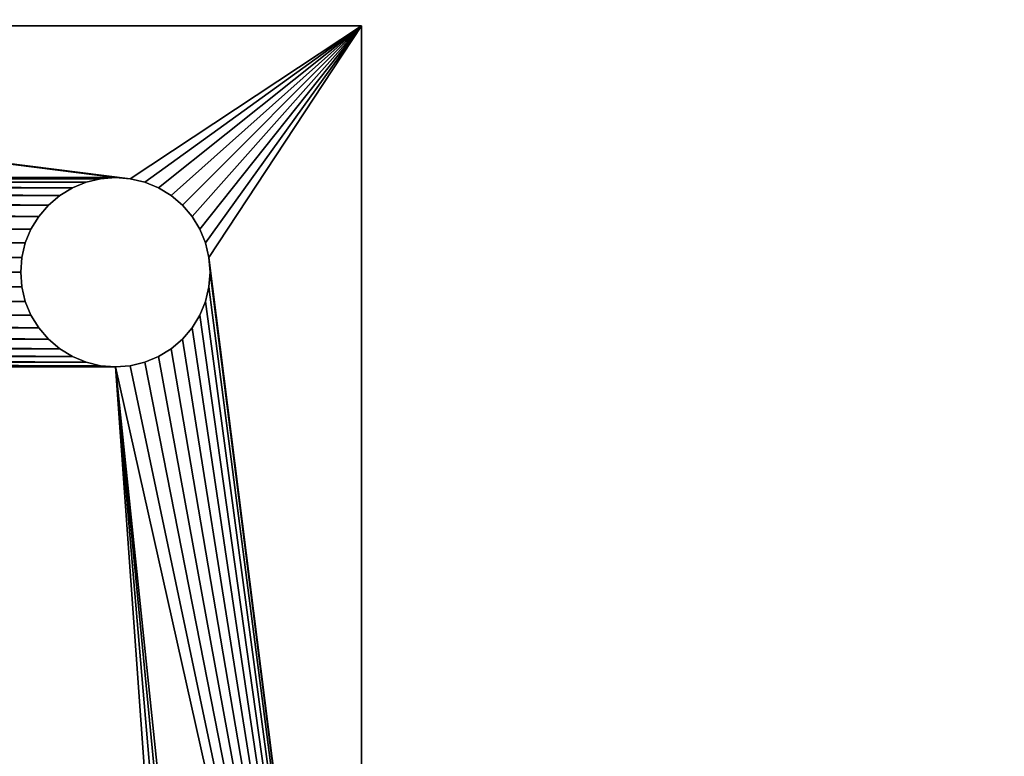
# Model space of a CAD drawing. Extents: x -250 to 250, y -220 to 220.
# Drawn here: x -177 to -151, y 164 to 183 of the extents above; entities that cross this region are included whole.
import ezdxf

# ---------------------------------------------------------------- set-up
doc = ezdxf.new("R2010")
doc.units = 0
doc.layers.get('0').update_dxf_attribs({"color": 13, "linetype": 'CONTINUOUS'})

# ---------------------------------------------------------------- blocks, each defined once
blk = doc.blocks.new('GROUP_21')
for p, q in [((0, 380, 15), (380, 380, 15)), ((0, 0, 15), (0, 380, 15)), ((0, 380), (380, 380)), ((0, 0), (0, 380)), ((0, 380, 15), (0, 380)), ((57.27, 338.78, 15), (53.65, 337.28, 15)), ((57.27, 338.78), (53.65, 337.28)), ((61.09, 339.69, 15), (57.27, 338.78, 15)), ((61.09, 339.69), (57.27, 338.78)), ((57.27, 338.78, 15), (57.27, 338.78)), ((65, 340, 15), (61.09, 339.69, 15)), ((65, 340), (61.09, 339.69)), ((61.09, 339.69, 15), (61.09, 339.69)), ((68.91, 339.69, 15), (65, 340, 15)), ((68.91, 339.69), (65, 340)), ((65, 340, 15), (65, 340)), ((72.73, 338.78, 15), (68.91, 339.69, 15)), ((72.73, 338.78), (68.91, 339.69)), ((68.91, 339.69, 15), (68.91, 339.69)), ((76.35, 337.28, 15), (72.73, 338.78, 15)), ((76.35, 337.28), (72.73, 338.78)), ((72.73, 338.78, 15), (72.73, 338.78)), ((53.65, 337.28, 15), (50.31, 335.23, 15)), ((53.65, 337.28), (50.31, 335.23)), ((53.65, 337.28, 15), (53.65, 337.28)), ((79.69, 335.23, 15), (76.35, 337.28, 15)), ((79.69, 335.23), (76.35, 337.28)), ((76.35, 337.28, 15), (76.35, 337.28)), ((47.32, 332.68, 15), (44.77, 329.69, 15)), ((47.32, 332.68), (44.77, 329.69)), ((50.31, 335.23, 15), (47.32, 332.68, 15)), ((50.31, 335.23), (47.32, 332.68)), ((47.32, 332.68, 15), (47.32, 332.68)), ((50.31, 335.23, 15), (50.31, 335.23)), ((82.68, 332.68, 15), (79.69, 335.23, 15)), ((82.68, 332.68), (79.69, 335.23)), ((79.69, 335.23, 15), (79.69, 335.23)), ((85.23, 329.69, 15), (82.68, 332.68, 15)), ((85.23, 329.69), (82.68, 332.68)), ((82.68, 332.68, 15), (82.68, 332.68)), ((44.77, 329.69, 15), (42.72, 326.35, 15)), ((44.77, 329.69), (42.72, 326.35)), ((44.77, 329.69, 15), (44.77, 329.69)), ((87.28, 326.35, 15), (85.23, 329.69, 15)), ((87.28, 326.35), (85.23, 329.69)), ((85.23, 329.69, 15), (85.23, 329.69)), ((42.72, 326.35, 15), (41.22, 322.73, 15)), ((42.72, 326.35), (41.22, 322.73)), ((42.72, 326.35, 15), (42.72, 326.35)), ((88.78, 322.73, 15), (87.28, 326.35, 15)), ((88.78, 322.73), (87.28, 326.35)), ((87.28, 326.35, 15), (87.28, 326.35)), ((41.22, 322.73, 15), (40.31, 318.91, 15)), ((41.22, 322.73), (40.31, 318.91)), ((41.22, 322.73, 15), (41.22, 322.73)), ((89.69, 318.91, 15), (88.78, 322.73, 15)), ((89.69, 318.91), (88.78, 322.73)), ((88.78, 322.73, 15), (88.78, 322.73)), ((40.31, 318.91, 15), (40, 315, 15)), ((40.31, 318.91), (40, 315)), ((40.31, 318.91, 15), (40.31, 318.91)), ((90, 315, 15), (89.69, 318.91, 15)), ((90, 315), (89.69, 318.91)), ((89.69, 318.91, 15), (89.69, 318.91)), ((40, 315, 15), (40.31, 311.09, 15)), ((40, 315), (40.31, 311.09)), ((40, 315, 15), (40, 315)), ((89.69, 311.09, 15), (90, 315, 15)), ((89.69, 311.09), (90, 315)), ((90, 315, 15), (90, 315)), ((40.31, 311.09, 15), (41.22, 307.27, 15)), ((40.31, 311.09), (41.22, 307.27)), ((40.31, 311.09, 15), (40.31, 311.09)), ((88.78, 307.27, 15), (89.69, 311.09, 15)), ((88.78, 307.27), (89.69, 311.09)), ((89.69, 311.09, 15), (89.69, 311.09)), ((41.22, 307.27, 15), (42.72, 303.65, 15)), ((41.22, 307.27), (42.72, 303.65)), ((41.22, 307.27, 15), (41.22, 307.27)), ((87.28, 303.65, 15), (88.78, 307.27, 15)), ((87.28, 303.65), (88.78, 307.27)), ((88.78, 307.27, 15), (88.78, 307.27)), ((42.72, 303.65, 15), (44.77, 300.31, 15)), ((42.72, 303.65), (44.77, 300.31)), ((42.72, 303.65, 15), (42.72, 303.65)), ((85.23, 300.31, 15), (87.28, 303.65, 15)), ((85.23, 300.31), (87.28, 303.65)), ((87.28, 303.65, 15), (87.28, 303.65)), ((44.77, 300.31, 15), (47.32, 297.32, 15)), ((44.77, 300.31), (47.32, 297.32)), ((44.77, 300.31, 15), (44.77, 300.31)), ((82.68, 297.32, 15), (85.23, 300.31, 15)), ((82.68, 297.32), (85.23, 300.31)), ((85.23, 300.31, 15), (85.23, 300.31)), ((47.32, 297.32, 15), (50.31, 294.77, 15)), ((47.32, 297.32), (50.31, 294.77)), ((47.32, 297.32, 15), (47.32, 297.32)), ((79.69, 294.77, 15), (82.68, 297.32, 15)), ((79.69, 294.77), (82.68, 297.32)), ((82.68, 297.32, 15), (82.68, 297.32)), ((50.31, 294.77, 15), (53.65, 292.72, 15)), ((50.31, 294.77), (53.65, 292.72)), ((50.31, 294.77, 15), (50.31, 294.77)), ((76.35, 292.72, 15), (79.69, 294.77, 15)), ((76.35, 292.72), (79.69, 294.77)), ((79.69, 294.77, 15), (79.69, 294.77)), ((53.65, 292.72, 15), (57.27, 291.22, 15)), ((53.65, 292.72), (57.27, 291.22)), ((53.65, 292.72, 15), (53.65, 292.72)), ((57.27, 291.22, 15), (61.09, 290.31, 15)), ((57.27, 291.22), (61.09, 290.31)), ((57.27, 291.22, 15), (57.27, 291.22)), ((68.91, 290.31, 15), (72.73, 291.22, 15)), ((68.91, 290.31), (72.73, 291.22)), ((72.73, 291.22, 15), (76.35, 292.72, 15)), ((72.73, 291.22), (76.35, 292.72)), ((72.73, 291.22, 15), (72.73, 291.22)), ((76.35, 292.72, 15), (76.35, 292.72)), ((61.09, 290.31, 15), (65, 290, 15)), ((61.09, 290.31), (65, 290)), ((61.09, 290.31, 15), (61.09, 290.31)), ((65, 290, 15), (68.91, 290.31, 15)), ((65, 290), (68.91, 290.31)), ((65, 290, 15), (65, 290)), ((68.91, 290.31, 15), (68.91, 290.31))]:
    blk.add_line(p, q)
mesh = blk.add_polyface()
corners = [(290, 65, 15), (290.31, 311.09, 15), (290, 315, 15), (290.31, 68.91, 15), (291.22, 307.27, 15), (291.22, 72.73, 15), (292.72, 303.65, 15), (292.72, 76.35, 15), (294.77, 300.31, 15), (294.77, 79.69, 15), (297.32, 297.32, 15), (297.32, 82.68, 15), (300.31, 294.77, 15), (300.31, 85.23, 15), (303.65, 292.72, 15), (303.65, 87.28, 15), (307.27, 291.22, 15), (307.27, 88.78, 15), (311.09, 290.31, 15), (311.09, 89.69, 15), (315, 290, 15), (315, 90, 15), (318.91, 290.31, 15), (318.91, 89.69, 15), (322.73, 291.22, 15), (322.73, 88.78, 15), (326.35, 292.72, 15), (326.35, 87.28, 15), (329.69, 294.77, 15), (329.69, 85.23, 15), (332.68, 297.32, 15), (332.68, 82.68, 15), (335.23, 300.31, 15), (335.23, 79.69, 15), (337.28, 303.65, 15), (337.28, 76.35, 15), (338.78, 307.27, 15), (338.78, 72.73, 15), (339.69, 311.09, 15), (339.69, 68.91, 15), (340, 315, 15), (340, 65, 15), (0, 0, 15), (40, 65, 15), (40, 315, 15), (40.31, 61.09, 15), (41.22, 57.27, 15), (42.72, 53.65, 15), (44.77, 50.31, 15), (47.32, 47.32, 15), (50.31, 44.77, 15), (53.65, 42.72, 15), (57.27, 41.22, 15), (61.09, 40.31, 15), (380, 0, 15), (65, 40, 15), (68.91, 40.31, 15), (72.73, 41.22, 15), (76.35, 42.72, 15), (79.69, 44.77, 15), (82.68, 47.32, 15), (85.23, 50.31, 15), (87.28, 53.65, 15), (88.78, 57.27, 15), (89.69, 61.09, 15), (90, 65, 15), (303.65, 42.72, 15), (300.31, 44.77, 15), (297.32, 47.32, 15), (294.77, 50.31, 15), (292.72, 53.65, 15), (291.22, 57.27, 15), (290.31, 61.09, 15), (307.27, 41.22, 15), (311.09, 40.31, 15), (315, 40, 15), (318.91, 40.31, 15), (322.73, 41.22, 15), (326.35, 42.72, 15), (329.69, 44.77, 15), (332.68, 47.32, 15), (335.23, 50.31, 15), (337.28, 53.65, 15), (338.78, 57.27, 15), (339.69, 61.09, 15), (380, 380, 15), (0, 380, 15), (61.09, 339.69, 15), (57.27, 338.78, 15), (53.65, 337.28, 15), (50.31, 335.23, 15), (47.32, 332.68, 15), (44.77, 329.69, 15), (42.72, 326.35, 15), (41.22, 322.73, 15), (40.31, 318.91, 15), (65, 340, 15), (68.91, 339.69, 15), (72.73, 338.78, 15), (76.35, 337.28, 15), (79.69, 335.23, 15), (82.68, 332.68, 15), (85.23, 329.69, 15), (87.28, 326.35, 15), (88.78, 322.73, 15), (89.69, 318.91, 15), (90, 315, 15), (303.65, 337.28, 15), (300.31, 335.23, 15), (297.32, 332.68, 15), (294.77, 329.69, 15), (292.72, 326.35, 15), (291.22, 322.73, 15), (290.31, 318.91, 15), (307.27, 338.78, 15), (311.09, 339.69, 15), (315, 340, 15), (318.91, 339.69, 15), (322.73, 338.78, 15), (326.35, 337.28, 15), (329.69, 335.23, 15), (332.68, 332.68, 15), (335.23, 329.69, 15), (337.28, 326.35, 15), (338.78, 322.73, 15), (339.69, 318.91, 15), (40.31, 311.09, 15), (40.31, 68.91, 15), (41.22, 307.27, 15), (41.22, 72.73, 15), (42.72, 303.65, 15), (42.72, 76.35, 15), (44.77, 300.31, 15), (44.77, 79.69, 15), (47.32, 297.32, 15), (47.32, 82.68, 15), (50.31, 294.77, 15), (50.31, 85.23, 15), (53.65, 292.72, 15), (53.65, 87.28, 15), (57.27, 291.22, 15), (57.27, 88.78, 15), (61.09, 290.31, 15), (61.09, 89.69, 15), (65, 290, 15), (65, 90, 15), (68.91, 290.31, 15), (68.91, 89.69, 15), (72.73, 291.22, 15), (72.73, 88.78, 15), (76.35, 292.72, 15), (76.35, 87.28, 15), (79.69, 294.77, 15), (79.69, 85.23, 15), (82.68, 297.32, 15), (82.68, 82.68, 15), (85.23, 300.31, 15), (85.23, 79.69, 15), (87.28, 303.65, 15), (87.28, 76.35, 15), (88.78, 307.27, 15), (88.78, 72.73, 15), (89.69, 311.09, 15), (89.69, 68.91, 15)]
mesh.append_faces([[corners[k] for k in face] for face in [(1, 3, 4), (4, 5, 6), (6, 7, 8), (8, 9, 10), (10, 11, 12), (12, 13, 14), (14, 15, 16), (16, 17, 18), (18, 19, 20), (20, 21, 22), (22, 23, 24), (24, 25, 26), (26, 27, 28), (28, 29, 30), (30, 31, 32), (32, 33, 34), (34, 35, 36), (36, 37, 38), (38, 39, 40), (43, 42, 45), (45, 42, 46), (46, 42, 47), (47, 42, 48), (48, 42, 49), (49, 42, 50), (50, 42, 51), (51, 42, 52), (52, 42, 53), (53, 54, 55), (55, 54, 56), (56, 54, 57), (57, 54, 58), (58, 54, 59), (59, 54, 60), (60, 54, 61), (61, 54, 62), (62, 54, 63), (63, 54, 64), (64, 54, 65), (66, 54, 73), (73, 54, 74), (74, 54, 75), (75, 54, 76), (76, 54, 77), (77, 54, 78), (78, 54, 79), (79, 54, 80), (80, 54, 81), (81, 54, 82), (82, 54, 83), (83, 54, 84), (84, 54, 41), (86, 87, 85), (87, 86, 88), (88, 86, 89), (89, 86, 90), (90, 86, 91), (91, 86, 92), (92, 86, 93), (93, 86, 94), (94, 86, 95), (95, 42, 44), (107, 106, 108), (108, 106, 109), (109, 106, 110), (110, 65, 111), (111, 65, 112), (112, 65, 113), (113, 65, 2), (126, 127, 128), (128, 129, 130), (130, 131, 132), (132, 133, 134), (134, 135, 136), (136, 137, 138), (138, 139, 140), (140, 141, 142), (142, 143, 144), (144, 145, 146), (146, 147, 148), (148, 149, 150), (150, 151, 152), (152, 153, 154), (154, 155, 156), (156, 157, 158), (158, 159, 160), (160, 161, 162), (162, 163, 106)]], dxfattribs={"vtx0": -1, "vtx1": -1})
mesh.append_faces([[corners[k] for k in face] for face in [(42, 43, 44), (65, 54, 66), (65, 0, 2), (85, 106, 107), (110, 106, 65), (85, 40, 41)]], dxfattribs={"vtx0": -1, "vtx1": -1, "vtx2": -1})
mesh.append_faces([[corners[k] for k in face] for face in [(0, 1, 2), (1, 0, 3), (4, 3, 5), (6, 5, 7), (8, 7, 9), (10, 9, 11), (12, 11, 13), (14, 13, 15), (16, 15, 17), (18, 17, 19), (20, 19, 21), (22, 21, 23), (24, 23, 25), (26, 25, 27), (28, 27, 29), (30, 29, 31), (32, 31, 33), (34, 33, 35), (36, 35, 37), (38, 37, 39), (40, 39, 41), (53, 42, 54), (65, 66, 67), (65, 67, 68), (65, 68, 69), (65, 69, 70), (65, 70, 71), (65, 71, 72), (65, 72, 0), (41, 54, 85), (95, 86, 42), (85, 87, 96), (85, 96, 97), (85, 97, 98), (85, 98, 99), (85, 99, 100), (85, 100, 101), (85, 101, 102), (85, 102, 103), (85, 103, 104), (85, 104, 105), (85, 105, 106), (85, 107, 114), (85, 114, 115), (85, 115, 116), (85, 116, 117), (85, 117, 118), (85, 118, 119), (85, 119, 120), (85, 120, 121), (85, 121, 122), (85, 122, 123), (85, 123, 124), (85, 124, 125), (85, 125, 40), (43, 126, 44), (126, 43, 127), (128, 127, 129), (130, 129, 131), (132, 131, 133), (134, 133, 135), (136, 135, 137), (138, 137, 139), (140, 139, 141), (142, 141, 143), (144, 143, 145), (146, 145, 147), (148, 147, 149), (150, 149, 151), (152, 151, 153), (154, 153, 155), (156, 155, 157), (158, 157, 159), (160, 159, 161), (162, 161, 163), (106, 163, 65)]], dxfattribs={"vtx0": -1, "vtx2": -1})
mesh = blk.add_polyface()
corners = [(0, 380), (40.31, 318.91), (0, 0), (41.22, 322.73), (42.72, 326.35), (44.77, 329.69), (47.32, 332.68), (50.31, 335.23), (53.65, 337.28), (57.27, 338.78), (61.09, 339.69), (380, 380), (40, 315), (65, 340), (68.91, 339.69), (72.73, 338.78), (76.35, 337.28), (79.69, 335.23), (82.68, 332.68), (85.23, 329.69), (87.28, 326.35), (88.78, 322.73), (89.69, 318.91), (90, 315), (303.65, 337.28), (300.31, 335.23), (297.32, 332.68), (294.77, 329.69), (90, 65), (292.72, 326.35), (291.22, 322.73), (290.31, 318.91), (290, 315), (307.27, 338.78), (311.09, 339.69), (315, 340), (318.91, 339.69), (322.73, 338.78), (326.35, 337.28), (329.69, 335.23), (332.68, 332.68), (335.23, 329.69), (337.28, 326.35), (338.78, 322.73), (339.69, 318.91), (340, 315), (340, 65), (61.09, 40.31), (380, 0), (57.27, 41.22), (53.65, 42.72), (50.31, 44.77), (47.32, 47.32), (44.77, 50.31), (42.72, 53.65), (41.22, 57.27), (40.31, 61.09), (40, 65), (65, 40), (68.91, 40.31), (72.73, 41.22), (76.35, 42.72), (79.69, 44.77), (82.68, 47.32), (85.23, 50.31), (87.28, 53.65), (88.78, 57.27), (89.69, 61.09), (303.65, 42.72), (300.31, 44.77), (297.32, 47.32), (294.77, 50.31), (292.72, 53.65), (291.22, 57.27), (290.31, 61.09), (290, 65), (307.27, 41.22), (311.09, 40.31), (315, 40), (318.91, 40.31), (322.73, 41.22), (326.35, 42.72), (329.69, 44.77), (332.68, 47.32), (335.23, 50.31), (337.28, 53.65), (338.78, 57.27), (339.69, 61.09), (290.31, 311.09), (290.31, 68.91), (291.22, 307.27), (291.22, 72.73), (292.72, 303.65), (292.72, 76.35), (294.77, 300.31), (294.77, 79.69), (297.32, 297.32), (297.32, 82.68), (300.31, 294.77), (300.31, 85.23), (303.65, 292.72), (303.65, 87.28), (307.27, 291.22), (307.27, 88.78), (311.09, 290.31), (311.09, 89.69), (315, 290), (315, 90), (318.91, 290.31), (318.91, 89.69), (322.73, 291.22), (322.73, 88.78), (326.35, 292.72), (326.35, 87.28), (329.69, 294.77), (329.69, 85.23), (332.68, 297.32), (332.68, 82.68), (335.23, 300.31), (335.23, 79.69), (337.28, 303.65), (337.28, 76.35), (338.78, 307.27), (338.78, 72.73), (339.69, 311.09), (339.69, 68.91), (40.31, 311.09), (40.31, 68.91), (41.22, 307.27), (41.22, 72.73), (42.72, 303.65), (42.72, 76.35), (44.77, 300.31), (44.77, 79.69), (47.32, 297.32), (47.32, 82.68), (50.31, 294.77), (50.31, 85.23), (53.65, 292.72), (53.65, 87.28), (57.27, 291.22), (57.27, 88.78), (61.09, 290.31), (61.09, 89.69), (65, 290), (65, 90), (68.91, 290.31), (68.91, 89.69), (72.73, 291.22), (72.73, 88.78), (76.35, 292.72), (76.35, 87.28), (79.69, 294.77), (79.69, 85.23), (82.68, 297.32), (82.68, 82.68), (85.23, 300.31), (85.23, 79.69), (87.28, 303.65), (87.28, 76.35), (88.78, 307.27), (88.78, 72.73), (89.69, 311.09), (89.69, 68.91)]
mesh.append_faces([[corners[k] for k in face] for face in [(0, 1, 2), (1, 0, 3), (3, 0, 4), (4, 0, 5), (5, 0, 6), (6, 0, 7), (7, 0, 8), (8, 0, 9), (9, 0, 10), (10, 11, 13), (13, 11, 14), (14, 11, 15), (15, 11, 16), (16, 11, 17), (17, 11, 18), (18, 11, 19), (19, 11, 20), (20, 11, 21), (21, 11, 22), (22, 11, 23), (24, 11, 33), (33, 11, 34), (34, 11, 35), (35, 11, 36), (36, 11, 37), (37, 11, 38), (38, 11, 39), (39, 11, 40), (40, 11, 41), (41, 11, 42), (42, 11, 43), (43, 11, 44), (44, 11, 45), (2, 47, 48), (47, 2, 49), (49, 2, 50), (50, 2, 51), (51, 2, 52), (52, 2, 53), (53, 2, 54), (54, 2, 55), (55, 2, 56), (56, 2, 57), (68, 28, 69), (69, 28, 70), (70, 28, 71), (71, 28, 72), (72, 28, 73), (73, 28, 74), (74, 28, 75), (48, 46, 11), (88, 75, 32), (75, 88, 89), (89, 90, 91), (91, 92, 93), (93, 94, 95), (95, 96, 97), (97, 98, 99), (99, 100, 101), (101, 102, 103), (103, 104, 105), (105, 106, 107), (107, 108, 109), (109, 110, 111), (111, 112, 113), (113, 114, 115), (115, 116, 117), (117, 118, 119), (119, 120, 121), (121, 122, 123), (123, 124, 125), (125, 45, 46), (126, 57, 12), (57, 126, 127), (127, 128, 129), (129, 130, 131), (131, 132, 133), (133, 134, 135), (135, 136, 137), (137, 138, 139), (139, 140, 141), (141, 142, 143), (143, 144, 145), (145, 146, 147), (147, 148, 149), (149, 150, 151), (151, 152, 153), (153, 154, 155), (155, 156, 157), (157, 158, 159), (159, 160, 161), (161, 162, 163), (163, 23, 28)]], dxfattribs={"vtx0": -1, "vtx1": -1})
mesh.append_faces([[corners[k] for k in face] for face in [(23, 11, 24), (23, 27, 28), (45, 11, 46), (57, 2, 12), (48, 28, 68), (75, 28, 32)]], dxfattribs={"vtx0": -1, "vtx1": -1, "vtx2": -1})
mesh.append_faces([[corners[k] for k in face] for face in [(10, 0, 11), (2, 1, 12), (23, 24, 25), (23, 25, 26), (23, 26, 27), (28, 27, 29), (28, 29, 30), (28, 30, 31), (28, 31, 32), (48, 47, 58), (48, 58, 59), (48, 59, 60), (48, 60, 61), (48, 61, 62), (48, 62, 63), (48, 63, 64), (48, 64, 65), (48, 65, 66), (48, 66, 67), (48, 67, 28), (48, 68, 76), (48, 76, 77), (48, 77, 78), (48, 78, 79), (48, 79, 80), (48, 80, 81), (48, 81, 82), (48, 82, 83), (48, 83, 84), (48, 84, 85), (48, 85, 86), (48, 86, 87), (48, 87, 46), (89, 88, 90), (91, 90, 92), (93, 92, 94), (95, 94, 96), (97, 96, 98), (99, 98, 100), (101, 100, 102), (103, 102, 104), (105, 104, 106), (107, 106, 108), (109, 108, 110), (111, 110, 112), (113, 112, 114), (115, 114, 116), (117, 116, 118), (119, 118, 120), (121, 120, 122), (123, 122, 124), (125, 124, 45), (127, 126, 128), (129, 128, 130), (131, 130, 132), (133, 132, 134), (135, 134, 136), (137, 136, 138), (139, 138, 140), (141, 140, 142), (143, 142, 144), (145, 144, 146), (147, 146, 148), (149, 148, 150), (151, 150, 152), (153, 152, 154), (155, 154, 156), (157, 156, 158), (159, 158, 160), (161, 160, 162), (163, 162, 23)]], dxfattribs={"vtx0": -1, "vtx2": -1})
mesh = blk.add_polyface()
corners = [(0, 380, 15), (380, 380), (0, 380), (380, 380, 15)]
mesh.append_faces([[corners[k] for k in face] for face in [(0, 1, 2), (1, 0, 3)]], dxfattribs={"vtx0": -1})
mesh = blk.add_polyface()
corners = [(0, 380, 15), (0, 0), (0, 0, 15), (0, 380)]
mesh.append_faces([[corners[k] for k in face] for face in [(0, 1, 2), (1, 0, 3)]], dxfattribs={"vtx0": -1})
mesh = blk.add_polyface()
corners = [(57.27, 338.78, 15), (53.65, 337.28), (57.27, 338.78), (53.65, 337.28, 15)]
mesh.append_faces([[corners[k] for k in face] for face in [(0, 1, 2), (1, 0, 3)]], dxfattribs={"vtx0": -1})
mesh = blk.add_polyface()
corners = [(61.09, 339.69, 15), (57.27, 338.78), (61.09, 339.69), (57.27, 338.78, 15)]
mesh.append_faces([[corners[k] for k in face] for face in [(0, 1, 2), (1, 0, 3)]], dxfattribs={"vtx0": -1})
mesh = blk.add_polyface()
corners = [(65, 340, 15), (61.09, 339.69), (65, 340), (61.09, 339.69, 15)]
mesh.append_faces([[corners[k] for k in face] for face in [(0, 1, 2), (1, 0, 3)]], dxfattribs={"vtx0": -1})
mesh = blk.add_polyface()
corners = [(68.91, 339.69, 15), (65, 340), (68.91, 339.69), (65, 340, 15)]
mesh.append_faces([[corners[k] for k in face] for face in [(0, 1, 2), (1, 0, 3)]], dxfattribs={"vtx0": -1})
mesh = blk.add_polyface()
corners = [(72.73, 338.78, 15), (68.91, 339.69), (72.73, 338.78), (68.91, 339.69, 15)]
mesh.append_faces([[corners[k] for k in face] for face in [(0, 1, 2), (1, 0, 3)]], dxfattribs={"vtx0": -1})
mesh = blk.add_polyface()
corners = [(76.35, 337.28, 15), (72.73, 338.78), (76.35, 337.28), (72.73, 338.78, 15)]
mesh.append_faces([[corners[k] for k in face] for face in [(0, 1, 2), (1, 0, 3)]], dxfattribs={"vtx0": -1})
mesh = blk.add_polyface()
corners = [(53.65, 337.28, 15), (50.31, 335.23), (53.65, 337.28), (50.31, 335.23, 15)]
mesh.append_faces([[corners[k] for k in face] for face in [(0, 1, 2), (1, 0, 3)]], dxfattribs={"vtx0": -1})
mesh = blk.add_polyface()
corners = [(79.69, 335.23, 15), (76.35, 337.28), (79.69, 335.23), (76.35, 337.28, 15)]
mesh.append_faces([[corners[k] for k in face] for face in [(0, 1, 2), (1, 0, 3)]], dxfattribs={"vtx0": -1})
mesh = blk.add_polyface()
corners = [(47.32, 332.68), (44.77, 329.69, 15), (44.77, 329.69), (47.32, 332.68, 15)]
mesh.append_faces([[corners[k] for k in face] for face in [(0, 1, 2), (1, 0, 3)]], dxfattribs={"vtx0": -1})
mesh = blk.add_polyface()
corners = [(50.31, 335.23, 15), (47.32, 332.68), (50.31, 335.23), (47.32, 332.68, 15)]
mesh.append_faces([[corners[k] for k in face] for face in [(0, 1, 2), (1, 0, 3)]], dxfattribs={"vtx0": -1})
mesh = blk.add_polyface()
corners = [(82.68, 332.68, 15), (79.69, 335.23), (82.68, 332.68), (79.69, 335.23, 15)]
mesh.append_faces([[corners[k] for k in face] for face in [(0, 1, 2), (1, 0, 3)]], dxfattribs={"vtx0": -1})
mesh = blk.add_polyface()
corners = [(82.68, 332.68, 15), (85.23, 329.69), (85.23, 329.69, 15), (82.68, 332.68)]
mesh.append_faces([[corners[k] for k in face] for face in [(0, 1, 2), (1, 0, 3)]], dxfattribs={"vtx0": -1})
mesh = blk.add_polyface()
corners = [(44.77, 329.69), (42.72, 326.35, 15), (42.72, 326.35), (44.77, 329.69, 15)]
mesh.append_faces([[corners[k] for k in face] for face in [(0, 1, 2), (1, 0, 3)]], dxfattribs={"vtx0": -1})
mesh = blk.add_polyface()
corners = [(85.23, 329.69, 15), (87.28, 326.35), (87.28, 326.35, 15), (85.23, 329.69)]
mesh.append_faces([[corners[k] for k in face] for face in [(0, 1, 2), (1, 0, 3)]], dxfattribs={"vtx0": -1})
mesh = blk.add_polyface()
corners = [(42.72, 326.35), (41.22, 322.73, 15), (41.22, 322.73), (42.72, 326.35, 15)]
mesh.append_faces([[corners[k] for k in face] for face in [(0, 1, 2), (1, 0, 3)]], dxfattribs={"vtx0": -1})
mesh = blk.add_polyface()
corners = [(87.28, 326.35, 15), (88.78, 322.73), (88.78, 322.73, 15), (87.28, 326.35)]
mesh.append_faces([[corners[k] for k in face] for face in [(0, 1, 2), (1, 0, 3)]], dxfattribs={"vtx0": -1})
mesh = blk.add_polyface()
corners = [(41.22, 322.73), (40.31, 318.91, 15), (40.31, 318.91), (41.22, 322.73, 15)]
mesh.append_faces([[corners[k] for k in face] for face in [(0, 1, 2), (1, 0, 3)]], dxfattribs={"vtx0": -1})
mesh = blk.add_polyface()
corners = [(88.78, 322.73, 15), (89.69, 318.91), (89.69, 318.91, 15), (88.78, 322.73)]
mesh.append_faces([[corners[k] for k in face] for face in [(0, 1, 2), (1, 0, 3)]], dxfattribs={"vtx0": -1})
mesh = blk.add_polyface()
corners = [(40.31, 318.91), (40, 315, 15), (40, 315), (40.31, 318.91, 15)]
mesh.append_faces([[corners[k] for k in face] for face in [(0, 1, 2), (1, 0, 3)]], dxfattribs={"vtx0": -1})
mesh = blk.add_polyface()
corners = [(89.69, 318.91, 15), (90, 315), (90, 315, 15), (89.69, 318.91)]
mesh.append_faces([[corners[k] for k in face] for face in [(0, 1, 2), (1, 0, 3)]], dxfattribs={"vtx0": -1})
mesh = blk.add_polyface()
corners = [(40, 315), (40.31, 311.09, 15), (40.31, 311.09), (40, 315, 15)]
mesh.append_faces([[corners[k] for k in face] for face in [(0, 1, 2), (1, 0, 3)]], dxfattribs={"vtx0": -1})
mesh = blk.add_polyface()
corners = [(90, 315, 15), (89.69, 311.09), (89.69, 311.09, 15), (90, 315)]
mesh.append_faces([[corners[k] for k in face] for face in [(0, 1, 2), (1, 0, 3)]], dxfattribs={"vtx0": -1})
mesh = blk.add_polyface()
corners = [(40.31, 311.09), (41.22, 307.27, 15), (41.22, 307.27), (40.31, 311.09, 15)]
mesh.append_faces([[corners[k] for k in face] for face in [(0, 1, 2), (1, 0, 3)]], dxfattribs={"vtx0": -1})
mesh = blk.add_polyface()
corners = [(89.69, 311.09, 15), (88.78, 307.27), (88.78, 307.27, 15), (89.69, 311.09)]
mesh.append_faces([[corners[k] for k in face] for face in [(0, 1, 2), (1, 0, 3)]], dxfattribs={"vtx0": -1})
mesh = blk.add_polyface()
corners = [(41.22, 307.27), (42.72, 303.65, 15), (42.72, 303.65), (41.22, 307.27, 15)]
mesh.append_faces([[corners[k] for k in face] for face in [(0, 1, 2), (1, 0, 3)]], dxfattribs={"vtx0": -1})
mesh = blk.add_polyface()
corners = [(88.78, 307.27, 15), (87.28, 303.65), (87.28, 303.65, 15), (88.78, 307.27)]
mesh.append_faces([[corners[k] for k in face] for face in [(0, 1, 2), (1, 0, 3)]], dxfattribs={"vtx0": -1})
mesh = blk.add_polyface()
corners = [(42.72, 303.65), (44.77, 300.31, 15), (44.77, 300.31), (42.72, 303.65, 15)]
mesh.append_faces([[corners[k] for k in face] for face in [(0, 1, 2), (1, 0, 3)]], dxfattribs={"vtx0": -1})
mesh = blk.add_polyface()
corners = [(87.28, 303.65, 15), (85.23, 300.31), (85.23, 300.31, 15), (87.28, 303.65)]
mesh.append_faces([[corners[k] for k in face] for face in [(0, 1, 2), (1, 0, 3)]], dxfattribs={"vtx0": -1})
mesh = blk.add_polyface()
corners = [(44.77, 300.31), (47.32, 297.32, 15), (47.32, 297.32), (44.77, 300.31, 15)]
mesh.append_faces([[corners[k] for k in face] for face in [(0, 1, 2), (1, 0, 3)]], dxfattribs={"vtx0": -1})
mesh = blk.add_polyface()
corners = [(85.23, 300.31, 15), (82.68, 297.32), (82.68, 297.32, 15), (85.23, 300.31)]
mesh.append_faces([[corners[k] for k in face] for face in [(0, 1, 2), (1, 0, 3)]], dxfattribs={"vtx0": -1})
mesh = blk.add_polyface()
corners = [(47.32, 297.32, 15), (50.31, 294.77), (47.32, 297.32), (50.31, 294.77, 15)]
mesh.append_faces([[corners[k] for k in face] for face in [(0, 1, 2), (1, 0, 3)]], dxfattribs={"vtx0": -1})
mesh = blk.add_polyface()
corners = [(79.69, 294.77, 15), (82.68, 297.32), (79.69, 294.77), (82.68, 297.32, 15)]
mesh.append_faces([[corners[k] for k in face] for face in [(0, 1, 2), (1, 0, 3)]], dxfattribs={"vtx0": -1})
mesh = blk.add_polyface()
corners = [(50.31, 294.77, 15), (53.65, 292.72), (50.31, 294.77), (53.65, 292.72, 15)]
mesh.append_faces([[corners[k] for k in face] for face in [(0, 1, 2), (1, 0, 3)]], dxfattribs={"vtx0": -1})
mesh = blk.add_polyface()
corners = [(76.35, 292.72, 15), (79.69, 294.77), (76.35, 292.72), (79.69, 294.77, 15)]
mesh.append_faces([[corners[k] for k in face] for face in [(0, 1, 2), (1, 0, 3)]], dxfattribs={"vtx0": -1})
mesh = blk.add_polyface()
corners = [(53.65, 292.72, 15), (57.27, 291.22), (53.65, 292.72), (57.27, 291.22, 15)]
mesh.append_faces([[corners[k] for k in face] for face in [(0, 1, 2), (1, 0, 3)]], dxfattribs={"vtx0": -1})
mesh = blk.add_polyface()
corners = [(57.27, 291.22, 15), (61.09, 290.31), (57.27, 291.22), (61.09, 290.31, 15)]
mesh.append_faces([[corners[k] for k in face] for face in [(0, 1, 2), (1, 0, 3)]], dxfattribs={"vtx0": -1})
mesh = blk.add_polyface()
corners = [(68.91, 290.31, 15), (72.73, 291.22), (68.91, 290.31), (72.73, 291.22, 15)]
mesh.append_faces([[corners[k] for k in face] for face in [(0, 1, 2), (1, 0, 3)]], dxfattribs={"vtx0": -1})
mesh = blk.add_polyface()
corners = [(72.73, 291.22, 15), (76.35, 292.72), (72.73, 291.22), (76.35, 292.72, 15)]
mesh.append_faces([[corners[k] for k in face] for face in [(0, 1, 2), (1, 0, 3)]], dxfattribs={"vtx0": -1})
mesh = blk.add_polyface()
corners = [(61.09, 290.31, 15), (65, 290), (61.09, 290.31), (65, 290, 15)]
mesh.append_faces([[corners[k] for k in face] for face in [(0, 1, 2), (1, 0, 3)]], dxfattribs={"vtx0": -1})
mesh = blk.add_polyface()
corners = [(65, 290, 15), (68.91, 290.31), (65, 290), (68.91, 290.31, 15)]
mesh.append_faces([[corners[k] for k in face] for face in [(0, 1, 2), (1, 0, 3)]], dxfattribs={"vtx0": -1})
blk = doc.blocks.new('CASTOR')
at = {"color": 250, "xscale": 0.1, "yscale": 0.1, "zscale": 0.1, "rotation": 89.99999999999245}
blk.add_blockref('GROUP_21', (19, -19, -1.5), dxfattribs=at)
blk = doc.blocks.new('GROUP_19')
at = {"color": 250}
mesh = blk.add_polyface(dxfattribs=at)
corners = [(4, 482.036), (403, 8.036), (4, 8.036), (403, 482.036)]
mesh.append_faces([[corners[k] for k in face] for face in [(0, 1, 2), (1, 0, 3)]], dxfattribs={"vtx0": -1, "color": 250})
mesh = blk.add_polyface(dxfattribs=at)
corners = [(403, 8.036, 18), (4, 482.036, 18), (4, 8.036, 18), (403, 482.036, 18)]
mesh.append_faces([[corners[k] for k in face] for face in [(0, 1, 2), (1, 0, 3)]], dxfattribs={"vtx0": -1, "color": 250})
blk = doc.blocks.new('GROUP_16')
at = {"color": 43}
mesh = blk.add_polyface(dxfattribs=at)
corners = [(434, 0, 25), (0, 494, 25), (0, 0, 25), (434, 494, 25)]
mesh.append_faces([[corners[k] for k in face] for face in [(0, 1, 2), (1, 0, 3)]], dxfattribs={"vtx0": -1, "color": 43})
mesh = blk.add_polyface(dxfattribs=at)
corners = [(434, 494), (0, 0), (0, 494), (434, 0)]
mesh.append_faces([[corners[k] for k in face] for face in [(0, 1, 2), (1, 0, 3)]], dxfattribs={"vtx0": -1, "color": 43})
blk = doc.blocks.new('GROUP_14')
blk.add_blockref('GROUP_16', (2, 43, -25))
blk = doc.blocks.new('GROUP_2')
mesh = blk.add_polyface()
corners = [(434, 0, 25), (0, 494, 25), (0, 0, 25), (434, 494, 25)]
mesh.append_faces([[corners[k] for k in face] for face in [(0, 1, 2), (1, 0, 3)]], dxfattribs={"vtx0": -1})
mesh = blk.add_polyface()
corners = [(434, 494), (0, 0), (0, 494), (434, 0)]
mesh.append_faces([[corners[k] for k in face] for face in [(0, 1, 2), (1, 0, 3)]], dxfattribs={"vtx0": -1})
blk = doc.blocks.new('GROUP_4')
at = {"color": 250}
blk.add_blockref('GROUP_2', (2, 43, -25), dxfattribs=at)

msp = doc.modelspace()

# ---------------------------------------------------------------- block references
for name, p, rotation in [('GROUP_14', (-290, 219, 600), 270), ('GROUP_4', (290, -219, 80), 89.99999999999986), ('GROUP_19', (-237.036, 203.25, 332.199), 269.9999999999997)]:
    msp.add_blockref(name, p, dxfattribs=dict(rotation=rotation))
at = {"color": 250, "zscale": 1.018518518518519, "rotation": 180.0000000000012}
msp.add_blockref('CASTOR', (-186.95, 164, 55), dxfattribs=at)

doc.saveas('drawing.dxf')
